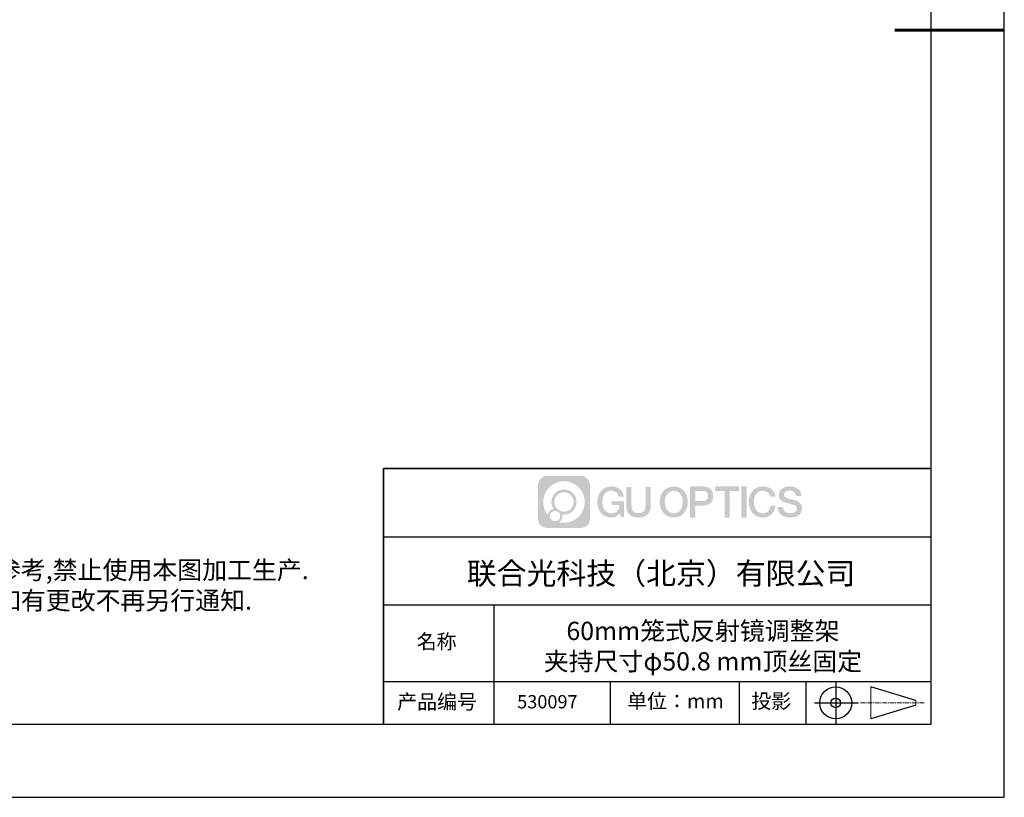
# Model space of a CAD drawing. Units: millimetres. Extents: x 0 to 297, y -2 to 208.
# Drawn here: x 162 to 297, y -2 to 105 of the extents above; entities that cross this region are included whole.
import ezdxf

# ---------------------------------------------------------------- set-up
doc = ezdxf.new("R2010")
doc.units = ezdxf.units.MM
doc.linetypes.add('AM_ISO08W050x2', pattern=[9, 6, -0.75, 1.5, -0.75])
doc.linetypes.add('CENTER', pattern=[10.16, 6.35, -1.27, 1.27, -1.27])
for name, color, linetype in [('1轮廓实线层', 7, 'Continuous'), ('6文字层', 3, 'Continuous'), ('细实线层', 7, 'Continuous')]:
    doc.layers.add(name, color=color, linetype=linetype)
doc.layers.add('3中心线层', color=1, linetype='CENTER', lineweight=9)
doc.layers.add('粗实线层', color=7, linetype='Continuous', lineweight=25)
doc.styles.add('标准', font='txt', dxfattribs={"height": 9.59})

# ---------------------------------------------------------------- blocks, each defined once
blk = doc.blocks.new('*X6')
at = {"layer": '粗实线层'}
for p, q in [((138.5, -95), (138.5, 95)), ((-138.5, -95), (138.5, -95))]:
    blk.add_line(p, q, dxfattribs=at)
at = {"layer": '粗实线层', "lineweight": 60}
blk.add_line((148.5, 0), (133.5, 0), dxfattribs=at)
at = {"layer": '细实线层'}
for p, q in [((148.5, -105), (148.5, 105)), ((-148.5, -105), (148.5, -105))]:
    blk.add_line(p, q, dxfattribs=at)

msp = doc.modelspace()

# ---------------------------------------------------------------- hatches: boundary and pattern name
at = {"layer": '3中心线层'}
h = msp.add_hatch(color=0, dxfattribs=at)
h.dxf.hatch_style = 1
edge = h.paths.add_edge_path()
edge.add_spline(control_points=[(239.8625, 40.9514), (239.8625, 41.624), (239.3172, 42.1693), (238.6446, 42.1693)], knot_values=[7, 7, 7, 7, 8, 8, 8, 8], degree=3, periodic=0)
edge.add_spline(control_points=[(238.6446, 42.1693), (238.6446, 42.1693), (233.976, 42.1693), (233.976, 42.1693)], knot_values=[0, 0, 0, 0, 1, 1, 1, 1], degree=3, periodic=0)
edge.add_spline(control_points=[(233.976, 42.1693), (233.3034, 42.1693), (232.7581, 41.624), (232.7581, 40.9514), (232.7581, 40.9514), (232.7581, 36.2828), (232.7581, 36.2828)], knot_values=[1, 1, 1, 1, 2, 2, 2, 3, 3, 3, 3], degree=3, periodic=0)
edge.add_spline(control_points=[(232.7581, 36.2828), (232.7581, 35.6102), (233.3034, 35.0649), (233.976, 35.0649), (233.976, 35.0649), (238.6446, 35.0649), (238.6446, 35.0649)], knot_values=[3, 3, 3, 3, 4, 4, 4, 5, 5, 5, 5], degree=3, periodic=0)
edge.add_spline(control_points=[(238.6446, 35.0649), (239.3172, 35.0649), (239.8625, 35.6102), (239.8625, 36.2828), (239.8625, 36.2828), (239.8625, 40.9514), (239.8625, 40.9514)], knot_values=[5, 5, 5, 5, 6, 6, 6, 7, 7, 7, 7], degree=3, periodic=0)
edge = h.paths.add_edge_path(flags=16)
edge.add_spline(control_points=[(233.4685, 38.6171), (233.4685, 40.1866), (234.7409, 41.4589), (236.3103, 41.4589)], knot_values=[10, 10, 10, 10, 11, 11, 11, 11], degree=3, periodic=0)
edge.add_spline(control_points=[(236.3103, 41.4589), (237.8797, 41.4589), (239.152, 40.1866), (239.152, 38.6171)], knot_values=[11, 11, 11, 11, 12, 12, 12, 12], degree=3, periodic=0)
edge.add_spline(control_points=[(239.152, 38.6171), (239.152, 37.0477), (237.8797, 35.7754), (236.3103, 35.7754)], knot_values=[12, 12, 12, 12, 13, 13, 13, 13], degree=3, periodic=0)
edge.add_spline(control_points=[(236.3103, 35.7754), (236.0879, 35.7754), (235.8719, 35.8019), (235.6643, 35.8504)], knot_values=[0, 0, 0, 0, 1, 1, 1, 1], degree=3, periodic=0)
edge.add_spline(control_points=[(235.6643, 35.8504), (235.9317, 36.0331), (236.1073, 36.3404), (236.1073, 36.6888)], knot_values=[1, 1, 1, 1, 2, 2, 2, 2], degree=3, periodic=0)
edge.add_spline(control_points=[(236.1073, 36.6888), (236.1073, 36.7638), (236.0989, 36.8368), (236.0835, 36.9072)], knot_values=[2, 2, 2, 2, 3, 3, 3, 3], degree=3, periodic=0)
edge.add_spline(control_points=[(236.0835, 36.9072), (236.1577, 36.8974), (236.2333, 36.8918), (236.3103, 36.8918)], knot_values=[3, 3, 3, 3, 4, 4, 4, 4], degree=3, periodic=0)
edge.add_spline(control_points=[(236.3103, 36.8918), (237.2632, 36.8918), (238.0356, 37.6642), (238.0356, 38.6171)], knot_values=[4, 4, 4, 4, 5, 5, 5, 5], degree=3, periodic=0)
edge.add_spline(control_points=[(238.0356, 38.6171), (238.0356, 39.57), (237.2632, 40.3425), (236.3103, 40.3425), (235.3574, 40.3425), (234.5849, 39.57), (234.5849, 38.6171)], knot_values=[5, 5, 5, 5, 6, 6, 6, 7, 7, 7, 7], degree=3, periodic=0)
edge.add_spline(control_points=[(234.5849, 38.6171), (234.5849, 38.2704), (234.6875, 37.9479), (234.8635, 37.6775)], knot_values=[7, 7, 7, 7, 8, 8, 8, 8], degree=3, periodic=0)
edge.add_spline(control_points=[(234.8635, 37.6775), (234.4631, 37.5851), (234.1532, 37.2561), (234.0896, 36.8454)], knot_values=[8, 8, 8, 8, 9, 9, 9, 9], degree=3, periodic=0)
edge.add_spline(control_points=[(234.0896, 36.8454), (233.7013, 37.3313), (233.4685, 37.9468), (233.4685, 38.6171)], knot_values=[9, 9, 9, 9, 10, 10, 10, 10], degree=3, periodic=0)
edge = h.paths.add_edge_path(flags=16)
edge.add_spline(control_points=[(234.9909, 38.6171), (234.9909, 39.3458), (235.5816, 39.9365), (236.3103, 39.9365), (237.039, 39.9365), (237.6297, 39.3458), (237.6297, 38.6171), (237.6297, 37.8885), (237.039, 37.2977), (236.3103, 37.2977), (235.5816, 37.2977), (234.9909, 37.8885), (234.9909, 38.6171)], knot_values=[0, 0, 0, 0, 1, 1, 1, 2, 2, 2, 3, 3, 3, 4, 4, 4, 4], degree=3, periodic=0)
edge = h.paths.add_edge_path(flags=16)
edge.add_spline(control_points=[(234.382, 36.6888), (234.382, 37.0812), (234.7, 37.3992), (235.0924, 37.3992), (235.4848, 37.3992), (235.8028, 37.0812), (235.8028, 36.6888)], knot_values=[1, 1, 1, 1, 2, 2, 2, 3, 3, 3, 3], degree=3, periodic=0)
edge.add_spline(control_points=[(235.8028, 36.6888), (235.8028, 36.2964), (235.4848, 35.9784), (235.0924, 35.9784)], knot_values=[3, 3, 3, 3, 4, 4, 4, 4], degree=3, periodic=0)
edge.add_spline(control_points=[(235.0924, 35.9784), (234.7, 35.9784), (234.382, 36.2964), (234.382, 36.6888)], knot_values=[0, 0, 0, 0, 1, 1, 1, 1], degree=3, periodic=0)
edge = h.paths.add_edge_path()
edge.add_spline(control_points=[(243.8054, 39.36), (243.8054, 39.36), (244.4858, 39.36), (244.4858, 39.36), (244.3799, 40.2774), (243.6492, 40.7504), (242.779, 40.7504)], knot_values=[5, 5, 5, 5, 6, 6, 6, 7, 7, 7, 7], degree=3, periodic=0)
edge.add_spline(control_points=[(242.779, 40.7504), (241.5854, 40.7504), (240.8714, 39.7816), (240.8714, 38.6191)], knot_values=[4, 4, 4, 4, 5, 5, 5, 5], degree=3, periodic=0)
edge.add_spline(control_points=[(240.8714, 38.6191), (240.8714, 37.4566), (241.5854, 36.4878), (242.779, 36.4878)], knot_values=[3, 3, 3, 3, 4, 4, 4, 4], degree=3, periodic=0)
edge.add_spline(control_points=[(242.779, 36.4878), (243.2643, 36.4878), (243.6045, 36.6303), (243.9782, 37.0634)], knot_values=[2, 2, 2, 2, 3, 3, 3, 3], degree=3, periodic=0)
edge.add_spline(control_points=[(243.9782, 37.0634), (243.9782, 37.0634), (244.0842, 36.5847), (244.0842, 36.5847), (244.0842, 36.5847), (244.1958, 36.5847), (244.3073, 36.5847)], knot_values=[0.5, 0.5, 0.5, 0.5, 1.5, 1.5, 1.5, 2, 2, 2, 2], degree=3, periodic=0)
edge.add_spline(control_points=[(244.3073, 36.5847), (244.4189, 36.5847), (244.5305, 36.5847), (244.5305, 36.5847), (244.5305, 36.5847), (244.5305, 36.7186), (244.5305, 36.9196)], knot_values=[14.749965, 14.749965, 14.749965, 14.749965, 15.249965, 15.249965, 15.249965, 15.5, 15.5, 15.5, 15.5], degree=3, periodic=0)
edge.add_spline(control_points=[(244.5305, 36.9196), (244.5305, 37.1205), (244.5305, 37.3883), (244.5305, 37.6561)], knot_values=[14.49997, 14.49997, 14.49997, 14.49997, 14.749965, 14.749965, 14.749965, 14.749965], degree=3, periodic=0)
edge.add_spline(control_points=[(244.5305, 37.6561), (244.5305, 37.79), (244.5305, 37.924), (244.5305, 38.0495)], knot_values=[14.3749725, 14.3749725, 14.3749725, 14.3749725, 14.49997, 14.49997, 14.49997, 14.49997], degree=3, periodic=0)
edge.add_spline(control_points=[(244.5305, 38.0495), (244.5305, 38.2378), (244.5305, 38.4073), (244.5305, 38.5297)], knot_values=[14.18747625, 14.18747625, 14.18747625, 14.18747625, 14.3749725, 14.3749725, 14.3749725, 14.3749725], degree=3, periodic=0)
edge.add_spline(control_points=[(244.5305, 38.5297), (244.5305, 38.5705), (244.5305, 38.6061), (244.5305, 38.6354)], knot_values=[14.1249775, 14.1249775, 14.1249775, 14.1249775, 14.18747625, 14.18747625, 14.18747625, 14.18747625], degree=3, periodic=0)
edge.add_spline(control_points=[(244.5305, 38.6354), (244.5305, 38.65), (244.5305, 38.6631), (244.5305, 38.6744)], knot_values=[14.09372813, 14.09372813, 14.09372813, 14.09372813, 14.1249775, 14.1249775, 14.1249775, 14.1249775], degree=3, periodic=0)
edge.add_spline(control_points=[(244.5305, 38.6744), (244.5305, 38.6858), (244.5305, 38.6955), (244.5305, 38.7033)], knot_values=[14.06247875, 14.06247875, 14.06247875, 14.06247875, 14.09372813, 14.09372813, 14.09372813, 14.09372813], degree=3, periodic=0)
edge.add_spline(control_points=[(244.5305, 38.7274), (244.5305, 38.7274), (244.5305, 38.7274), (244.5305, 38.7274), (244.5305, 38.7274), (244.5305, 38.7274), (244.5305, 38.7274)], knot_values=[13.99997958, 13.99997958, 13.99997958, 13.99997958, 14, 14, 14, 14.00071241, 14.00071241, 14.00071241, 14.00071241], degree=3, periodic=0)
edge.add_spline(control_points=[(244.5305, 38.7274), (244.5304, 38.7274), (244.1065, 38.7274), (243.6826, 38.7274)], knot_values=[13.49999, 13.49999, 13.49999, 13.49999, 13.99997958, 13.99997958, 13.99997958, 13.99997958], degree=3, periodic=0)
edge.add_spline(control_points=[(243.6826, 38.7274), (243.2587, 38.7274), (242.8348, 38.7274), (242.8348, 38.7274), (242.8348, 38.7274), (242.8348, 38.7274), (242.8348, 38.7274)], knot_values=[12.99902344, 12.99902344, 12.99902344, 12.99902344, 13.49901344, 13.49901344, 13.49901344, 13.49999, 13.49999, 13.49999, 13.49999], degree=3, periodic=0)
edge.add_spline(control_points=[(242.8348, 38.7213), (242.8348, 38.7193), (242.8348, 38.7169), (242.8348, 38.714)], knot_values=[12.90625188, 12.90625188, 12.90625188, 12.90625188, 12.93750125, 12.93750125, 12.93750125, 12.93750125], degree=3, periodic=0)
edge.add_spline(control_points=[(242.8348, 38.7041), (242.8348, 38.6967), (242.8348, 38.6877), (242.8348, 38.6774)], knot_values=[12.81250375, 12.81250375, 12.81250375, 12.81250375, 12.8750025, 12.8750025, 12.8750025, 12.8750025], degree=3, periodic=0)
edge.add_spline(control_points=[(242.8348, 38.6774), (242.8348, 38.6671), (242.8348, 38.6555), (242.8348, 38.6428)], knot_values=[12.750005, 12.750005, 12.750005, 12.750005, 12.81250375, 12.81250375, 12.81250375, 12.81250375], degree=3, periodic=0)
edge.add_spline(control_points=[(242.8348, 38.6428), (242.8348, 38.6174), (242.8348, 38.5878), (242.8348, 38.5561)], knot_values=[12.6250075, 12.6250075, 12.6250075, 12.6250075, 12.750005, 12.750005, 12.750005, 12.750005], degree=3, periodic=0)
edge.add_spline(control_points=[(242.8348, 38.5561), (242.8348, 38.5244), (242.8348, 38.4905), (242.8348, 38.4567)], knot_values=[12.50001, 12.50001, 12.50001, 12.50001, 12.6250075, 12.6250075, 12.6250075, 12.6250075], degree=3, periodic=0)
edge.add_spline(control_points=[(242.8348, 38.4567), (242.8348, 38.389), (242.8348, 38.3214), (242.8348, 38.2706)], knot_values=[12.250015, 12.250015, 12.250015, 12.250015, 12.50001, 12.50001, 12.50001, 12.50001], degree=3, periodic=0)
edge.add_spline(control_points=[(242.8348, 38.2706), (242.8348, 38.2198), (242.8348, 38.186), (242.8348, 38.186), (242.8348, 38.186), (242.8348, 38.186), (242.8348, 38.186)], knot_values=[11.99928759, 11.99928759, 11.99928759, 11.99928759, 12.24930259, 12.24930259, 12.24930259, 12.250015, 12.250015, 12.250015, 12.250015], degree=3, periodic=0)
edge.add_spline(control_points=[(242.8467, 38.186), (242.8506, 38.186), (242.8554, 38.186), (242.861, 38.186)], knot_values=[11.90627187, 11.90627187, 11.90627187, 11.90627187, 11.93752125, 11.93752125, 11.93752125, 11.93752125], degree=3, periodic=0)
edge.add_spline(control_points=[(242.861, 38.186), (242.8666, 38.186), (242.8731, 38.186), (242.8803, 38.186)], knot_values=[11.8750225, 11.8750225, 11.8750225, 11.8750225, 11.90627187, 11.90627187, 11.90627187, 11.90627187], degree=3, periodic=0)
edge.add_spline(control_points=[(242.8803, 38.186), (242.8948, 38.186), (242.9124, 38.186), (242.9326, 38.186)], knot_values=[11.81252375, 11.81252375, 11.81252375, 11.81252375, 11.8750225, 11.8750225, 11.8750225, 11.8750225], degree=3, periodic=0)
edge.add_spline(control_points=[(242.9326, 38.186), (242.9528, 38.186), (242.9755, 38.186), (243.0004, 38.186)], knot_values=[11.750025, 11.750025, 11.750025, 11.750025, 11.81252375, 11.81252375, 11.81252375, 11.81252375], degree=3, periodic=0)
edge.add_spline(control_points=[(243.0004, 38.186), (243.05, 38.186), (243.108, 38.186), (243.1701, 38.186)], knot_values=[11.6250275, 11.6250275, 11.6250275, 11.6250275, 11.750025, 11.750025, 11.750025, 11.750025], degree=3, periodic=0)
edge.add_spline(control_points=[(243.1701, 38.186), (243.2322, 38.186), (243.2984, 38.186), (243.3647, 38.186)], knot_values=[11.50003, 11.50003, 11.50003, 11.50003, 11.6250275, 11.6250275, 11.6250275, 11.6250275], degree=3, periodic=0)
edge.add_spline(control_points=[(243.3647, 38.186), (243.4971, 38.186), (243.6296, 38.186), (243.729, 38.186)], knot_values=[11.250035, 11.250035, 11.250035, 11.250035, 11.50003, 11.50003, 11.50003, 11.50003], degree=3, periodic=0)
edge.add_spline(control_points=[(243.729, 38.186), (243.8283, 38.186), (243.8946, 38.186), (243.8946, 38.186), (243.8834, 37.4965), (243.493, 37.0577), (242.779, 37.0691)], knot_values=[10, 10, 10, 10, 10.250035, 10.250035, 10.250035, 11.250035, 11.250035, 11.250035, 11.250035], degree=3, periodic=0)
edge.add_spline(control_points=[(242.779, 37.0691), (241.9257, 37.0691), (241.5687, 37.8384), (241.5687, 38.6191)], knot_values=[9, 9, 9, 9, 10, 10, 10, 10], degree=3, periodic=0)
edge.add_spline(control_points=[(241.5687, 38.6191), (241.5687, 39.3998), (241.9257, 40.1692), (242.779, 40.1692)], knot_values=[8, 8, 8, 8, 9, 9, 9, 9], degree=3, periodic=0)
edge.add_spline(control_points=[(242.779, 40.1692), (243.281, 40.1692), (243.7384, 39.8956), (243.8054, 39.36)], knot_values=[7, 7, 7, 7, 8, 8, 8, 8], degree=3, periodic=0)
edge = h.paths.add_edge_path()
edge.add_spline(control_points=[(245.5508, 38.2809), (245.5508, 38.2809), (245.5508, 40.6489), (245.5508, 40.6489), (245.5508, 40.6489), (245.372, 40.6489), (245.1931, 40.6489)], knot_values=[0.5, 0.5, 0.5, 0.5, 1.5, 1.5, 1.5, 2, 2, 2, 2], degree=3, periodic=0)
edge.add_spline(control_points=[(245.1931, 40.6489), (245.0142, 40.6489), (244.8354, 40.6489), (244.8354, 40.6489), (244.8354, 40.6489), (244.8354, 39.9986), (244.8354, 39.3482)], knot_values=[9.5, 9.5, 9.5, 9.5, 10, 10, 10, 10.5, 10.5, 10.5, 10.5], degree=3, periodic=0)
edge.add_spline(control_points=[(244.8354, 39.3482), (244.8354, 38.6979), (244.8354, 38.0475), (244.8354, 38.0475), (244.8354, 37.0058), (245.505, 36.4878), (246.5124, 36.4878)], knot_values=[8, 8, 8, 8, 8.5, 8.5, 8.5, 9.5, 9.5, 9.5, 9.5], degree=3, periodic=0)
edge.add_spline(control_points=[(246.5124, 36.4878), (247.5198, 36.4878), (248.1895, 37.0058), (248.1895, 38.0475)], knot_values=[7, 7, 7, 7, 8, 8, 8, 8], degree=3, periodic=0)
edge.add_spline(control_points=[(248.1895, 38.0475), (248.1895, 38.0475), (248.1895, 40.6489), (248.1895, 40.6489), (248.1895, 40.6489), (248.0106, 40.6489), (247.8317, 40.6489)], knot_values=[5.5, 5.5, 5.5, 5.5, 6.5, 6.5, 6.5, 7, 7, 7, 7], degree=3, periodic=0)
edge.add_spline(control_points=[(247.8317, 40.6489), (247.6528, 40.6489), (247.474, 40.6489), (247.474, 40.6489), (247.474, 40.6489), (247.474, 40.0569), (247.474, 39.4649)], knot_values=[4.5, 4.5, 4.5, 4.5, 5, 5, 5, 5.5, 5.5, 5.5, 5.5], degree=3, periodic=0)
edge.add_spline(control_points=[(247.474, 39.4649), (247.474, 38.8729), (247.474, 38.2809), (247.474, 38.2809), (247.474, 37.7344), (247.4396, 37.1026), (246.5124, 37.1026)], knot_values=[3, 3, 3, 3, 3.5, 3.5, 3.5, 4.5, 4.5, 4.5, 4.5], degree=3, periodic=0)
edge.add_spline(control_points=[(246.5124, 37.1026), (245.5852, 37.1026), (245.5508, 37.7344), (245.5508, 38.2809)], knot_values=[2, 2, 2, 2, 3, 3, 3, 3], degree=3, periodic=0)
edge = h.paths.add_edge_path()
edge.add_spline(control_points=[(253.2714, 38.6137), (253.2714, 37.4568), (252.5486, 36.4928), (251.3403, 36.4928), (250.1319, 36.4928), (249.4091, 37.4568), (249.4091, 38.6137), (249.4091, 39.7705), (250.1319, 40.7346), (251.3403, 40.7346), (252.5486, 40.7346), (253.2714, 39.7705), (253.2714, 38.6137)], knot_values=[0, 0, 0, 0, 1, 1, 1, 2, 2, 2, 3, 3, 3, 4, 4, 4, 4], degree=3, periodic=0)
edge = h.paths.add_edge_path(flags=16)
edge.add_spline(control_points=[(251.3403, 40.1562), (252.2042, 40.1562), (252.5656, 39.3906), (252.5656, 38.6137)], knot_values=[2, 2, 2, 2, 3, 3, 3, 3], degree=3, periodic=0)
edge.add_spline(control_points=[(252.5656, 38.6137), (252.5656, 37.8368), (252.2042, 37.0712), (251.3403, 37.0712)], knot_values=[1, 1, 1, 1, 2, 2, 2, 2], degree=3, periodic=0)
edge.add_spline(control_points=[(251.3403, 37.0712), (250.4764, 37.0712), (250.115, 37.8368), (250.115, 38.6137)], knot_values=[0, 0, 0, 0, 1, 1, 1, 1], degree=3, periodic=0)
edge.add_spline(control_points=[(250.115, 38.6137), (250.115, 39.3906), (250.4764, 40.1562), (251.3403, 40.1562)], knot_values=[3, 3, 3, 3, 4, 4, 4, 4], degree=3, periodic=0)
edge = h.paths.add_edge_path()
edge.add_spline(control_points=[(256.7271, 39.431), (256.7271, 39.9624), (256.5069, 40.7504), (255.355, 40.7504)], knot_values=[1, 1, 1, 1, 2, 2, 2, 2], degree=3, periodic=0)
edge.add_spline(control_points=[(255.355, 40.7504), (255.355, 40.7504), (253.5763, 40.7504), (253.5763, 40.7504), (253.5763, 40.7504), (253.5763, 40.4839), (253.5763, 40.0842)], knot_values=[6.749965, 6.749965, 6.749965, 6.749965, 7.749965, 7.749965, 7.749965, 8, 8, 8, 8], degree=3, periodic=0)
edge.add_spline(control_points=[(253.5763, 40.0842), (253.5763, 39.6846), (253.5763, 39.1517), (253.5763, 38.6189)], knot_values=[6.49997, 6.49997, 6.49997, 6.49997, 6.749965, 6.749965, 6.749965, 6.749965], degree=3, periodic=0)
edge.add_spline(control_points=[(253.5763, 38.6189), (253.5763, 38.3525), (253.5763, 38.0861), (253.5763, 37.8364)], knot_values=[6.3749725, 6.3749725, 6.3749725, 6.3749725, 6.49997, 6.49997, 6.49997, 6.49997], degree=3, periodic=0)
edge.add_spline(control_points=[(253.5763, 37.8364), (253.5763, 37.5866), (253.5763, 37.3535), (253.5763, 37.1537)], knot_values=[6.249975, 6.249975, 6.249975, 6.249975, 6.3749725, 6.3749725, 6.3749725, 6.3749725], degree=3, periodic=0)
edge.add_spline(control_points=[(253.5763, 37.1537), (253.5763, 37.0538), (253.5763, 36.9623), (253.5763, 36.8811)], knot_values=[6.18747625, 6.18747625, 6.18747625, 6.18747625, 6.249975, 6.249975, 6.249975, 6.249975], degree=3, periodic=0)
edge.add_spline(control_points=[(253.5763, 36.8811), (253.5763, 36.7999), (253.5763, 36.7292), (253.5763, 36.6709)], knot_values=[6.1249775, 6.1249775, 6.1249775, 6.1249775, 6.18747625, 6.18747625, 6.18747625, 6.18747625], degree=3, periodic=0)
edge.add_spline(control_points=[(253.5763, 36.6709), (253.5763, 36.6418), (253.5763, 36.6158), (253.5763, 36.5931)], knot_values=[6.09372813, 6.09372813, 6.09372813, 6.09372813, 6.1249775, 6.1249775, 6.1249775, 6.1249775], degree=3, periodic=0)
edge.add_spline(control_points=[(253.5763, 36.5931), (253.5763, 36.5705), (253.5763, 36.5513), (253.5763, 36.5356)], knot_values=[6.06247875, 6.06247875, 6.06247875, 6.06247875, 6.09372813, 6.09372813, 6.09372813, 6.09372813], degree=3, periodic=0)
edge.add_spline(control_points=[(253.5763, 36.5356), (253.5763, 36.5278), (253.5763, 36.521), (253.5763, 36.515)], knot_values=[6.04685406, 6.04685406, 6.04685406, 6.04685406, 6.06247875, 6.06247875, 6.06247875, 6.06247875], degree=3, periodic=0)
edge.add_spline(control_points=[(253.5763, 36.515), (253.5763, 36.5091), (253.5763, 36.504), (253.5763, 36.5)], knot_values=[6.03122938, 6.03122938, 6.03122938, 6.03122938, 6.04685406, 6.04685406, 6.04685406, 6.04685406], degree=3, periodic=0)
edge.add_spline(control_points=[(253.5763, 36.4878), (253.5763, 36.4878), (253.5763, 36.4878), (253.5763, 36.4878), (253.5763, 36.4878), (253.5763, 36.4878), (253.5763, 36.4878)], knot_values=[5.99997915, 5.99997915, 5.99997915, 5.99997915, 6, 6, 6, 6.00046827, 6.00046827, 6.00046827, 6.00046827], degree=3, periodic=0)
edge.add_spline(control_points=[(253.5763, 36.4878), (253.5763, 36.4878), (253.7528, 36.4878), (253.9293, 36.4878)], knot_values=[5.49999, 5.49999, 5.49999, 5.49999, 5.99997915, 5.99997915, 5.99997915, 5.99997915], degree=3, periodic=0)
edge.add_spline(control_points=[(253.9293, 36.4878), (254.1057, 36.4878), (254.2822, 36.4878), (254.2822, 36.4878), (254.2822, 36.4878), (254.2822, 36.4878), (254.2822, 36.4878)], knot_values=[4.99951172, 4.99951172, 4.99951172, 4.99951172, 5.49950172, 5.49950172, 5.49950172, 5.49999, 5.49999, 5.49999, 5.49999], degree=3, periodic=0)
edge.add_spline(control_points=[(254.2822, 36.4983), (254.2822, 36.5005), (254.2822, 36.5032), (254.2822, 36.5062)], knot_values=[4.93750125, 4.93750125, 4.93750125, 4.93750125, 4.95312594, 4.95312594, 4.95312594, 4.95312594], degree=3, periodic=0)
edge.add_spline(control_points=[(254.2822, 36.5062), (254.2822, 36.5122), (254.2822, 36.5196), (254.2822, 36.5282)], knot_values=[4.90625188, 4.90625188, 4.90625188, 4.90625188, 4.93750125, 4.93750125, 4.93750125, 4.93750125], degree=3, periodic=0)
edge.add_spline(control_points=[(254.2822, 36.5282), (254.2822, 36.5369), (254.2822, 36.5469), (254.2822, 36.5581)], knot_values=[4.8750025, 4.8750025, 4.8750025, 4.8750025, 4.90625188, 4.90625188, 4.90625188, 4.90625188], degree=3, periodic=0)
edge.add_spline(control_points=[(254.2822, 36.5581), (254.2822, 36.5805), (254.2822, 36.6076), (254.2822, 36.6388)], knot_values=[4.81250375, 4.81250375, 4.81250375, 4.81250375, 4.8750025, 4.8750025, 4.8750025, 4.8750025], degree=3, periodic=0)
edge.add_spline(control_points=[(254.2822, 36.6388), (254.2822, 36.6699), (254.2822, 36.7051), (254.2822, 36.7434)], knot_values=[4.750005, 4.750005, 4.750005, 4.750005, 4.81250375, 4.81250375, 4.81250375, 4.81250375], degree=3, periodic=0)
edge.add_spline(control_points=[(254.2822, 36.7434), (254.2822, 36.8201), (254.2822, 36.9095), (254.2822, 37.0054)], knot_values=[4.6250075, 4.6250075, 4.6250075, 4.6250075, 4.750005, 4.750005, 4.750005, 4.750005], degree=3, periodic=0)
edge.add_spline(control_points=[(254.2822, 37.0054), (254.2822, 37.1012), (254.2822, 37.2034), (254.2822, 37.3057)], knot_values=[4.50001, 4.50001, 4.50001, 4.50001, 4.6250075, 4.6250075, 4.6250075, 4.6250075], degree=3, periodic=0)
edge.add_spline(control_points=[(254.2822, 37.3057), (254.2822, 37.5102), (254.2822, 37.7146), (254.2822, 37.868)], knot_values=[4.250015, 4.250015, 4.250015, 4.250015, 4.50001, 4.50001, 4.50001, 4.50001], degree=3, periodic=0)
edge.add_spline(control_points=[(254.2822, 37.868), (254.2822, 38.0214), (254.2822, 38.1236), (254.2822, 38.1236), (254.2822, 38.1236), (254.2822, 38.1236), (254.2822, 38.1236)], knot_values=[3.99928759, 3.99928759, 3.99928759, 3.99928759, 4.24930259, 4.24930259, 4.24930259, 4.250015, 4.250015, 4.250015, 4.250015], degree=3, periodic=0)
edge.add_spline(control_points=[(254.2942, 38.1236), (254.2981, 38.1236), (254.303, 38.1236), (254.3087, 38.1236)], knot_values=[3.90627187, 3.90627187, 3.90627187, 3.90627187, 3.93752125, 3.93752125, 3.93752125, 3.93752125], degree=3, periodic=0)
edge.add_spline(control_points=[(254.3087, 38.1236), (254.3144, 38.1236), (254.3209, 38.1236), (254.3283, 38.1236)], knot_values=[3.8750225, 3.8750225, 3.8750225, 3.8750225, 3.90627187, 3.90627187, 3.90627187, 3.90627187], degree=3, periodic=0)
edge.add_spline(control_points=[(254.3283, 38.1236), (254.3429, 38.1236), (254.3607, 38.1236), (254.3812, 38.1236)], knot_values=[3.81252375, 3.81252375, 3.81252375, 3.81252375, 3.8750225, 3.8750225, 3.8750225, 3.8750225], degree=3, periodic=0)
edge.add_spline(control_points=[(254.3812, 38.1236), (254.4016, 38.1236), (254.4246, 38.1236), (254.4498, 38.1236)], knot_values=[3.750025, 3.750025, 3.750025, 3.750025, 3.81252375, 3.81252375, 3.81252375, 3.81252375], degree=3, periodic=0)
edge.add_spline(control_points=[(254.4498, 38.1236), (254.5001, 38.1236), (254.5587, 38.1236), (254.6216, 38.1236)], knot_values=[3.6250275, 3.6250275, 3.6250275, 3.6250275, 3.750025, 3.750025, 3.750025, 3.750025], degree=3, periodic=0)
edge.add_spline(control_points=[(254.6216, 38.1236), (254.6844, 38.1236), (254.7515, 38.1236), (254.8185, 38.1236)], knot_values=[3.50003, 3.50003, 3.50003, 3.50003, 3.6250275, 3.6250275, 3.6250275, 3.6250275], degree=3, periodic=0)
edge.add_spline(control_points=[(254.8185, 38.1236), (254.9526, 38.1236), (255.0868, 38.1236), (255.1873, 38.1236)], knot_values=[3.250035, 3.250035, 3.250035, 3.250035, 3.50003, 3.50003, 3.50003, 3.50003], degree=3, periodic=0)
edge.add_spline(control_points=[(255.1873, 38.1236), (255.2879, 38.1236), (255.355, 38.1236), (255.355, 38.1236), (256.5069, 38.1176), (256.7271, 38.9057), (256.7271, 39.431)], knot_values=[2, 2, 2, 2, 2.250035, 2.250035, 2.250035, 3.250035, 3.250035, 3.250035, 3.250035], degree=3, periodic=0)
edge = h.paths.add_edge_path(flags=16)
edge.add_spline(control_points=[(254.8045, 40.1415), (254.935, 40.1415), (255.0656, 40.1415), (255.1635, 40.1415)], knot_values=[3.250015, 3.250015, 3.250015, 3.250015, 3.50001, 3.50001, 3.50001, 3.50001], degree=3, periodic=0)
edge.add_spline(control_points=[(255.1635, 40.1415), (255.2615, 40.1415), (255.3268, 40.1415), (255.3268, 40.1415), (255.6995, 40.1415), (256.0213, 39.9982), (256.0213, 39.437)], knot_values=[2, 2, 2, 2, 2.250015, 2.250015, 2.250015, 3.250015, 3.250015, 3.250015, 3.250015], degree=3, periodic=0)
edge.add_spline(control_points=[(256.0213, 39.437), (256.0213, 38.8997), (255.6317, 38.7325), (255.3155, 38.7325)], knot_values=[1, 1, 1, 1, 2, 2, 2, 2], degree=3, periodic=0)
edge.add_spline(control_points=[(255.3155, 38.7325), (255.3155, 38.7325), (254.2822, 38.7325), (254.2822, 38.7325), (254.2822, 38.7325), (254.2822, 39.0848), (254.2822, 39.437)], knot_values=[4.49999, 4.49999, 4.49999, 4.49999, 5.49999, 5.49999, 5.49999, 6, 6, 6, 6], degree=3, periodic=0)
edge.add_spline(control_points=[(254.2822, 39.437), (254.2822, 39.7893), (254.2822, 40.1415), (254.2822, 40.1415), (254.2822, 40.1415), (254.2822, 40.1415), (254.2822, 40.1415)], knot_values=[3.99926759, 3.99926759, 3.99926759, 3.99926759, 4.49925759, 4.49925759, 4.49925759, 4.49999, 4.49999, 4.49999, 4.49999], degree=3, periodic=0)
edge.add_spline(control_points=[(254.2939, 40.1415), (254.2977, 40.1415), (254.3025, 40.1415), (254.308, 40.1415)], knot_values=[3.90625188, 3.90625188, 3.90625188, 3.90625188, 3.93750125, 3.93750125, 3.93750125, 3.93750125], degree=3, periodic=0)
edge.add_spline(control_points=[(254.308, 40.1415), (254.3135, 40.1415), (254.3199, 40.1415), (254.3271, 40.1415)], knot_values=[3.8750025, 3.8750025, 3.8750025, 3.8750025, 3.90625188, 3.90625188, 3.90625188, 3.90625188], degree=3, periodic=0)
edge.add_spline(control_points=[(254.3271, 40.1415), (254.3413, 40.1415), (254.3587, 40.1415), (254.3786, 40.1415)], knot_values=[3.81250375, 3.81250375, 3.81250375, 3.81250375, 3.8750025, 3.8750025, 3.8750025, 3.8750025], degree=3, periodic=0)
edge.add_spline(control_points=[(254.3786, 40.1415), (254.3985, 40.1415), (254.4209, 40.1415), (254.4454, 40.1415)], knot_values=[3.750005, 3.750005, 3.750005, 3.750005, 3.81250375, 3.81250375, 3.81250375, 3.81250375], degree=3, periodic=0)
edge.add_spline(control_points=[(254.4454, 40.1415), (254.4944, 40.1415), (254.5515, 40.1415), (254.6127, 40.1415)], knot_values=[3.6250075, 3.6250075, 3.6250075, 3.6250075, 3.750005, 3.750005, 3.750005, 3.750005], degree=3, periodic=0)
edge.add_spline(control_points=[(254.6127, 40.1415), (254.6739, 40.1415), (254.7392, 40.1415), (254.8045, 40.1415)], knot_values=[3.50001, 3.50001, 3.50001, 3.50001, 3.6250075, 3.6250075, 3.6250075, 3.6250075], degree=3, periodic=0)
h.paths.add_polyline_path([(260.2839, 40.7504), (257.0321, 40.7504), (257.0321, 40.1057), (258.3036, 40.1057), (258.3036, 36.4878), (259.0068, 36.4878), (259.0068, 40.1057), (260.2839, 40.1057)])
h.paths.add_polyline_path([(261.2995, 40.7504), (260.5886, 40.7504), (260.5886, 36.4878), (261.2995, 36.4878)])
edge = h.paths.add_edge_path()
edge.add_spline(control_points=[(264.9011, 39.36), (265.078, 39.36), (265.2549, 39.36), (265.2549, 39.36), (265.1699, 40.2375), (264.4511, 40.7447), (263.5399, 40.7504)], knot_values=[8, 8, 8, 8, 8.5, 8.5, 8.5, 9.5, 9.5, 9.5, 9.5], degree=3, periodic=0)
edge.add_spline(control_points=[(263.5399, 40.7504), (262.3287, 40.7504), (261.6042, 39.7816), (261.6042, 38.6191)], knot_values=[7, 7, 7, 7, 8, 8, 8, 8], degree=3, periodic=0)
edge.add_spline(control_points=[(261.6042, 38.6191), (261.6042, 37.4566), (262.3287, 36.4878), (263.5399, 36.4878)], knot_values=[6, 6, 6, 6, 7, 7, 7, 7], degree=3, periodic=0)
edge.add_spline(control_points=[(263.5399, 36.4878), (264.5191, 36.4878), (265.2039, 37.1602), (265.2605, 38.1347)], knot_values=[5, 5, 5, 5, 6, 6, 6, 6], degree=3, periodic=0)
edge.add_spline(control_points=[(265.2605, 38.1347), (265.2605, 38.1347), (264.57, 38.1347), (264.57, 38.1347), (264.5134, 37.5421), (264.1682, 37.0691), (263.5399, 37.0691)], knot_values=[3, 3, 3, 3, 4, 4, 4, 5, 5, 5, 5], degree=3, periodic=0)
edge.add_spline(control_points=[(263.5399, 37.0691), (262.674, 37.0691), (262.3117, 37.8384), (262.3117, 38.6191)], knot_values=[2, 2, 2, 2, 3, 3, 3, 3], degree=3, periodic=0)
edge.add_spline(control_points=[(262.3117, 38.6191), (262.3117, 39.3998), (262.674, 40.1692), (263.5399, 40.1692)], knot_values=[1, 1, 1, 1, 2, 2, 2, 2], degree=3, periodic=0)
edge.add_spline(control_points=[(263.5399, 40.1692), (264.1285, 40.1692), (264.4285, 39.8272), (264.5474, 39.36)], knot_values=[0, 0, 0, 0, 1, 1, 1, 1], degree=3, periodic=0)
edge.add_spline(control_points=[(264.5474, 39.36), (264.5474, 39.36), (264.7242, 39.36), (264.9011, 39.36)], knot_values=[9.5, 9.5, 9.5, 9.5, 10, 10, 10, 10], degree=3, periodic=0)
edge = h.paths.add_edge_path()
edge.add_spline(control_points=[(267.2813, 36.4878), (268.0991, 36.4878), (268.9168, 36.8525), (268.9168, 37.7643)], knot_values=[13, 13, 13, 13, 14, 14, 14, 14], degree=3, periodic=0)
edge.add_spline(control_points=[(268.9168, 37.7643), (268.9168, 38.186), (268.6577, 38.6419), (268.1163, 38.8015)], knot_values=[12, 12, 12, 12, 13, 13, 13, 13], degree=3, periodic=0)
edge.add_spline(control_points=[(268.1163, 38.8015), (267.9032, 38.8642), (266.9934, 39.0978), (266.93, 39.1149)], knot_values=[11, 11, 11, 11, 12, 12, 12, 12], degree=3, periodic=0)
edge.add_spline(control_points=[(266.93, 39.1149), (266.6363, 39.1947), (266.4405, 39.3542), (266.4405, 39.6392)], knot_values=[10, 10, 10, 10, 11, 11, 11, 11], degree=3, periodic=0)
edge.add_spline(control_points=[(266.4405, 39.6392), (266.4405, 40.0495), (266.8609, 40.1692), (267.1949, 40.1692)], knot_values=[9, 9, 9, 9, 10, 10, 10, 10], degree=3, periodic=0)
edge.add_spline(control_points=[(267.1949, 40.1692), (267.6902, 40.1692), (268.0472, 39.9754), (268.0818, 39.4511)], knot_values=[8, 8, 8, 8, 9, 9, 9, 9], degree=3, periodic=0)
edge.add_spline(control_points=[(268.0818, 39.4511), (268.0818, 39.4511), (268.8016, 39.4511), (268.8016, 39.4511), (268.8016, 40.3002), (268.0818, 40.7504), (267.2237, 40.7504)], knot_values=[6, 6, 6, 6, 7, 7, 7, 8, 8, 8, 8], degree=3, periodic=0)
edge.add_spline(control_points=[(267.2237, 40.7504), (266.4808, 40.7504), (265.7207, 40.3686), (265.7207, 39.5537)], knot_values=[5, 5, 5, 5, 6, 6, 6, 6], degree=3, periodic=0)
edge.add_spline(control_points=[(265.7207, 39.5537), (265.7207, 39.132), (265.928, 38.7103), (266.6306, 38.5222)], knot_values=[4, 4, 4, 4, 5, 5, 5, 5], degree=3, periodic=0)
edge.add_spline(control_points=[(266.6306, 38.5222), (267.1949, 38.3684), (267.5692, 38.2943), (267.8572, 38.186)], knot_values=[3, 3, 3, 3, 4, 4, 4, 4], degree=3, periodic=0)
edge.add_spline(control_points=[(267.8572, 38.186), (268.0242, 38.1233), (268.197, 37.998), (268.197, 37.6845)], knot_values=[2, 2, 2, 2, 3, 3, 3, 3], degree=3, periodic=0)
edge.add_spline(control_points=[(268.197, 37.6845), (268.197, 37.3768), (267.9608, 37.0691), (267.3274, 37.0691)], knot_values=[1, 1, 1, 1, 2, 2, 2, 2], degree=3, periodic=0)
edge.add_spline(control_points=[(267.3274, 37.0691), (266.7515, 37.0691), (266.2851, 37.3141), (266.2851, 37.941)], knot_values=[0, 0, 0, 0, 1, 1, 1, 1], degree=3, periodic=0)
edge.add_spline(control_points=[(266.2851, 37.941), (266.2851, 37.941), (266.1051, 37.941), (265.9251, 37.941)], knot_values=[15.5, 15.5, 15.5, 15.5, 16, 16, 16, 16], degree=3, periodic=0)
edge.add_spline(control_points=[(265.9251, 37.941), (265.7452, 37.941), (265.5652, 37.941), (265.5652, 37.941), (265.5825, 36.9323), (266.3426, 36.4878), (267.2813, 36.4878)], knot_values=[14, 14, 14, 14, 14.5, 14.5, 14.5, 15.5, 15.5, 15.5, 15.5], degree=3, periodic=0)

# ---------------------------------------------------------------- linework, layer by layer
at = {"layer": '1轮廓实线层'}
msp.add_line((146.5966, 8.1941), (286.5966, 8.1941), dxfattribs=at)
at = {"layer": '3中心线层', "color": 7}
for p, q in [((278.336, 8.9271), (278.336, 13.3021)), ((284.461, 10.7865), (284.461, 11.4427))]:
    msp.add_line(p, q, dxfattribs=at)
at = {"layer": '3中心线层', "color": 7, "ltscale": 0.1}
msp.add_line((285.6115, 11.1146), (276.8874, 11.1146), dxfattribs=at)
at = {"layer": '粗实线层'}
for p, q in [((211.5966, 43.1941), (211.5966, 8.1941)), ((211.5966, 43.1941), (286.5966, 43.1941)), ((211.5966, 8.1941), (211.5966, 43.1941)), ((286.5966, 43.1941), (211.5966, 43.1941)), ((211.5966, 33.8608), (286.5966, 33.8608)), ((211.5966, 24.5274), (286.5966, 24.5274)), ((226.6998, 24.5274), (226.6998, 8.1941)), ((211.5966, 14.0351), (286.5966, 14.0351))]:
    msp.add_line(p, q, dxfattribs=at)
at = {"layer": '细实线层'}
for p, q in [((242.6503, 14.0351), (242.6503, 8.1941)), ((260.2803, 14.0351), (260.2803, 8.1941)), ((269.4138, 14.0351), (269.4138, 8.1941)), ((273.5104, 14.0351), (273.5104, 8.1941)), ((284.461, 11.4427), (278.336, 13.3021)), ((284.461, 10.7865), (278.336, 8.9271))]:
    msp.add_line(p, q, dxfattribs=at)
at = {"layer": '细实线层', "linetype": 'AM_ISO08W050x2'}
msp.add_line((270.6229, 11.1146), (277.1854, 11.1146), dxfattribs=at)
at = {"layer": '细实线层'}
for radius in [2.1875, 0.6562]:
    msp.add_circle((273.5104, 11.1146), radius, dxfattribs=at)

# ---------------------------------------------------------------- block references
at = {"layer": '粗实线层'}
msp.add_blockref('*X6', (148.0966, 103.1941), dxfattribs=at)

# ---------------------------------------------------------------- texts
at = {"layer": '6文字层', "insert": (139.5872, 34.7241), "char_height": 2.5, "attachment_point": 1, "style": '标准'}
msp.add_mtext_dynamic_manual_height_columns('\\pxqj;{\\fSimSun|b1|i0|c134|p2;\\C1;注：\\P1：本图仅供参考,禁止使用本图加工生产.\\P2：细节图纸如有更改不再另行通知.}', width=114.670306, gutter_width=1, heights=[-12.2894], dxfattribs=at)
at = {"layer": '6文字层', "attachment_point": 5}
for s, insert, char_height, width in [('{\\fMicrosoft YaHei|b0|i0|c134|p34;联合光科技（北京）有限公司}', (249.6012, 28.8419), 3, 54.938118), ('{\\fMicrosoft YaHei|b0|i0|c134|p34;60mm笼式反射镜调整架 夹持尺寸φ50.8 mm顶丝固定}', (255.3365, 18.8866), 2.5, 54.938118), ('{\\fSimSun|b0|i0|c134|p2;\\H0.91429x;名称} ', (218.8698, 19.5089), 2.1875, 17.848558), ('{\\fSimSun|b0|i0|c134|p2;\\H0.91429x;产品编号} ', (218.9343, 11.2731), 2.1875, 17.848558), ('{\\fMicrosoft YaHei|b1|i0|c134|p34;\\H0.83333x;\\C3;530097}', (234.0374, 11.2731), 2.1875, 17.848558), ('{\\fSimSun|b0|i0|c134|p2;单位：mm} ', (251.5705, 11.3593), 2, 17.848558), ('{\\fSimSun|b0|i0|c134|p2;\\H0.91429x;投影} ', (264.6863, 11.3593), 2.1875, 17.848558)]:
    msp.add_mtext(s, dxfattribs=dict(at, insert=insert, char_height=char_height, width=width))

doc.saveas('drawing.dxf')
